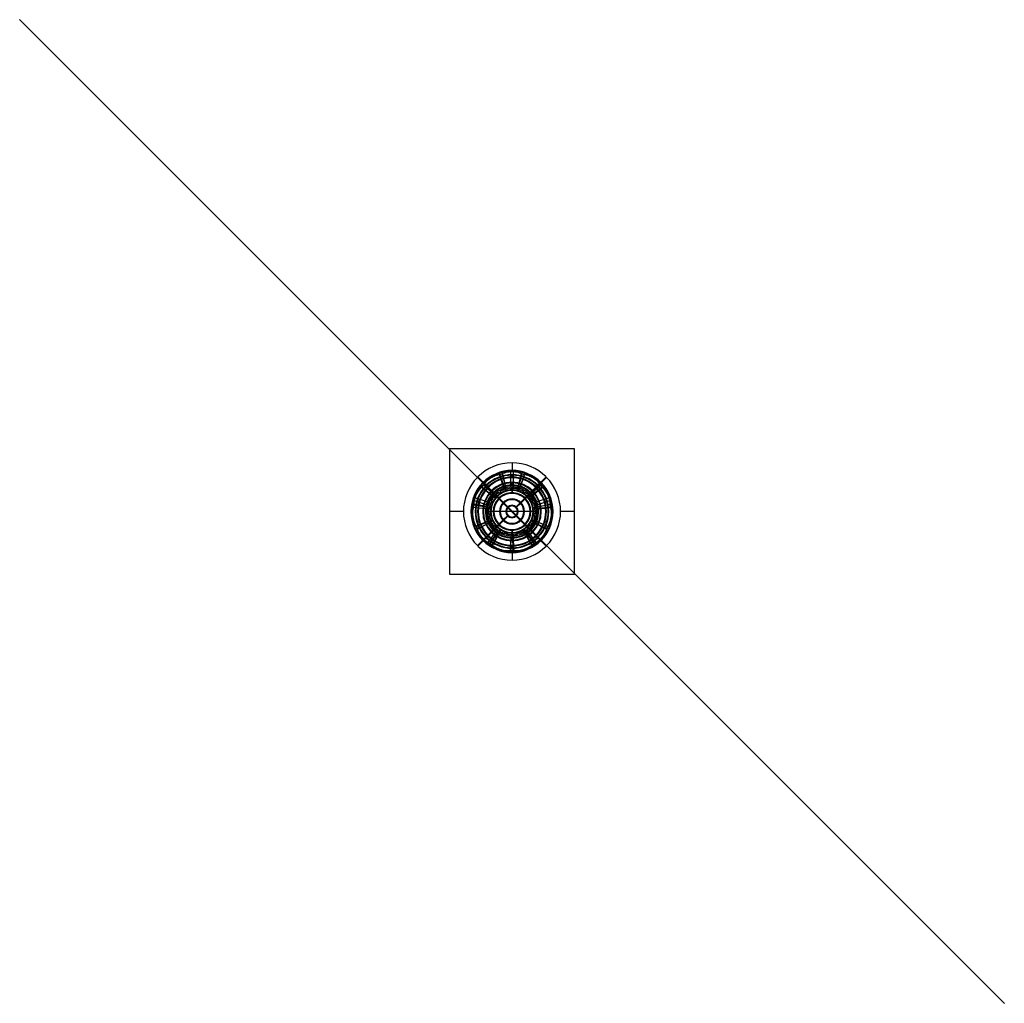
# Model space of a CAD drawing. Units: millimetres. Extents: x -707 to 707, y -707 to 707.
import ezdxf

# ---------------------------------------------------------------- set-up
doc = ezdxf.new("R2010")
doc.units = ezdxf.units.MM
doc.layers.add('MAIN-1', color=7, linetype='Continuous')
doc.layers.add('MAIN-2', color=7, linetype='Continuous')

msp = doc.modelspace()

# ---------------------------------------------------------------- linework, layer by layer
at = {"layer": 'MAIN-1'}
for p, q in [((-37.8, 37.1), (-707.5, 706.8)), ((-32, 31.3), (-707.5, 706.8)), ((36.4, -37.1), (-707.5, 706.8)), ((49, -49.7), (-707.5, 706.8)), ((90, 90), (-90, 90)), ((-90, 90), (-90, 0)), ((90, 0), (90, 90)), ((-2, 58), (-2, 57)), ((0.3, 57), (-0.3, 57)), ((0, 69.8), (0, 58)), ((2, 57), (2, 58)), ((-49, 49.7), (707.5, -706.8)), ((-30.6, 48.1), (-31.1, 47.8)), ((-17.1, 50.1), (-17.9, 52.7)), ((-17.9, 52.7), (-17.4, 52.7)), ((-17.4, 52.7), (-16.6, 50.3)), ((-13.6, 39.8), (-15.7, 45.9)), ((-15.1, 46.1), (-13.1, 40)), ((0, 48.5), (0, 52)), ((10.1, 40.9), (11.6, 47.1)), ((12.2, 46.9), (10.6, 40.7)), ((12.7, 51.4), (13.4, 54)), ((13.9, 53.7), (13.3, 51.3)), ((13.4, 54), (13.9, 53.7)), ((31.1, 47.8), (30.6, 48.1)), ((49, 49.7), (37.1, 37.8)), ((37.8, 37.1), (49.7, 49)), ((-43.6, 34.6), (-43.1, 34.9)), ((-41.5, 32.9), (-43.6, 34.6)), ((-43.1, 34.9), (-41.1, 33.4)), ((-33, 26.1), (-38, 30.1)), ((-37.7, 30.6), (-32.6, 26.6)), ((-36.4, 37.1), (707.5, -706.8)), ((-32, 31.3), (-30.1, 29.4)), ((-29.4, 30.1), (-31.3, 32)), ((-29.3, 28.6), (-22.4, 21.7)), ((-21.7, 22.4), (-28.6, 29.3)), ((-15.9, 28.3), (-16.4, 29.1)), ((-15.1, 29.7), (-15.4, 29.6)), ((-14.9, 29.8), (-15.1, 29.7)), ((-14.6, 30), (-14.9, 29.8)), ((-14.4, 30.1), (-14.6, 30)), ((-14.1, 30.2), (-14.4, 30.1)), ((-13.8, 30.3), (-14.1, 30.2)), ((-10.6, 30.9), (-12.1, 35.2)), ((-11.6, 35.4), (-10.1, 30.9)), ((-10.6, 30.9), (-10.1, 30.9)), ((-1.9, 31.8), (-1.9, 33.3)), ((-1.3, 33.4), (-1.3, 31.4)), ((0, 37.2), (0, 41.1)), ((0, 26), (0, 30.2)), ((1.9, 32.5), (1.9, 33.4)), ((3.3, 33.2), (3, 33.2)), ((3.6, 33.1), (3.3, 33.2)), ((3.9, 33.1), (3.6, 33.1)), ((4.2, 33.1), (3.9, 33.1)), ((4.5, 33), (4.2, 33.1)), ((4.7, 33), (4.5, 33)), ((7.7, 31.8), (8.9, 36.2)), ((7.7, 31.8), (8.2, 31.4)), ((9.4, 36), (8.2, 31.4)), ((15.6, 27.8), (16.4, 29.1)), ((16.9, 28.8), (15.9, 27.1)), ((28.6, 29.3), (21.7, 22.4)), ((22.4, 21.7), (29.3, 28.6)), ((31.3, 32), (29.4, 30.1)), ((30.1, 29.4), (32, 31.3)), ((30.6, 28.9), (35.2, 33.3)), ((35.6, 32.9), (30.9, 28.5)), ((36.4, 37.1), (31.3, 32)), ((32, 31.3), (37.1, 36.4)), ((38.5, 36.4), (40.4, 38.2)), ((40.7, 37.7), (38.9, 36)), ((40.4, 38.2), (40.7, 37.7)), ((-55.7, 16), (-54.5, 15.6)), ((-53.5, 19.5), (-54.5, 19.8)), ((-51.7, 23.9), (-52, 23.4)), ((-28.7, 15.2), (-29.6, 15.6)), ((-25.7, 20.2), (-29.2, 23.1)), ((-28.9, 23.5), (-25.2, 20.6)), ((-28.8, 16.8), (-28.9, 16.6)), ((-28.6, 17.1), (-28.8, 16.8)), ((-28.5, 17.3), (-28.6, 17.1)), ((-28.3, 17.5), (-28.5, 17.3)), ((-28.2, 17.8), (-28.3, 17.5)), ((-28, 18), (-28.2, 17.8)), ((-25.7, 20.2), (-25.2, 20.6)), ((-21.4, 20.7), (-13.1, 12.4)), ((-12.4, 13.1), (-20.7, 21.4)), ((-18.8, 25.7), (-19.6, 27)), ((-19.2, 27.4), (-18.1, 25.7)), ((20.7, 21.4), (12.4, 13.1)), ((13.1, 12.4), (21.4, 20.7)), ((19.2, 26.3), (19.7, 27.1)), ((20.7, 26.1), (20.5, 26.3)), ((21, 25.9), (20.7, 26.1)), ((21.2, 25.7), (21, 25.9)), ((21.4, 25.6), (21.2, 25.7)), ((21.6, 25.4), (21.4, 25.6)), ((21.8, 25.2), (21.6, 25.4)), ((23.7, 22.5), (27, 25.6)), ((23.7, 22.5), (23.9, 22)), ((27.4, 25.2), (23.9, 22)), ((29.8, 15.1), (28, 14.2)), ((28.1, 14.9), (29.5, 15.6)), ((52, 23.4), (51.7, 23.9)), ((54.5, 19.8), (53.5, 19.5)), ((54.5, 15.6), (55.7, 16)), ((-69.8, 0), (-90, 0)), ((-90, 0), (-90, -90)), ((-55.4, 5.6), (-55.1, 6.1)), ((-52.7, 5.3), (-55.4, 5.6)), ((-55.1, 6.1), (-52.6, 5.8)), ((-41.9, 4.1), (-48.3, 4.8)), ((-48.2, 5.4), (-41.8, 4.7)), ((-32.5, 3.2), (-37.1, 3.6)), ((-37, 4.2), (-32.3, 3.7)), ((-31.1, 0), (-33.3, 0)), ((-33.3, 0), (-33.3, 0)), ((-33.3, 0), (-33.3, 0)), ((-33.3, 0), (-33.3, 0)), ((-33.3, 0), (-33.3, 0)), ((-33.3, 0), (-33.3, 0)), ((-33.3, 0), (-33.3, 0)), ((-33.3, 0), (-33.3, -0.3)), ((-32.5, 3.2), (-32.3, 3.7)), ((-29.7, 11.5), (-31.1, 12.1)), ((-30.9, 12.7), (-29.1, 11.8)), ((-18, 0), (-26, 0)), ((-9, 0), (-17, 0)), ((-12.4, 11.7), (-6.7, 6)), ((-6, 6.7), (-11.7, 12.4)), ((11.7, 12.4), (6, 6.7)), ((6.7, 6), (12.4, 11.7)), ((30.3, 11.7), (31.2, 12.1)), ((31.6, 10.7), (31.5, 11)), ((31.6, 10.5), (31.6, 10.7)), ((31.7, 10.2), (31.6, 10.5)), ((31.8, 9.9), (31.7, 10.2)), ((31.9, 9.7), (31.8, 9.9)), ((32, 9.4), (31.9, 9.7)), ((36.7, 6.4), (32, 5.6)), ((32.1, 6.1), (32, 5.6)), ((32.1, 6.1), (36.6, 7)), ((41.4, 7.8), (47.7, 9)), ((47.8, 8.4), (41.5, 7.3)), ((52, 9.8), (54.7, 10.3)), ((54.6, 9.7), (52.1, 9.2)), ((54.7, 10.3), (54.6, 9.7)), ((-56.5, -7.8), (-56.4, -8.4)), ((-33.3, -0.3), (-33.3, -0.6)), ((-33.3, -0.6), (-33.3, -0.9)), ((-33.3, -0.9), (-33.3, -1.1)), ((-33.3, -1.1), (-33.3, -1.4)), ((-33.3, -1.4), (-33.3, -1.7)), ((-32.4, -2.7), (-33.3, -2.9)), ((-32.9, -6.1), (-30.9, -5.8)), ((-31.2, -6.4), (-32.7, -6.6)), ((-13.1, -12.4), (-21.4, -20.7)), ((-20.7, -21.4), (-12.4, -13.1)), ((-6.7, -6), (-12.4, -11.7)), ((-11.7, -12.4), (-6, -6.7)), ((6, -6.7), (11.7, -12.4)), ((12.4, -11.7), (6.7, -6)), ((17, 0), (9, 0)), ((12.4, -13.1), (20.7, -21.4)), ((21.4, -20.7), (13.1, -12.4)), ((26, 0), (18, 0)), ((30.3, -12.2), (29.9, -12.6)), ((34.3, -14.4), (29.9, -12.6)), ((30.3, -12.2), (34.5, -13.9)), ((33.2, 0), (31.1, 0)), ((33.2, -3.4), (31.2, -3.2)), ((31.7, -2.6), (33.3, -2.9)), ((31.9, -6.5), (32.8, -6.6)), ((32, -9.4), (32.1, -9.1)), ((32.1, -8.8), (32.2, -8.6)), ((32.1, -9.1), (32.1, -8.8)), ((32.2, -8.6), (32.3, -8.3)), ((32.3, -8.3), (32.4, -8)), ((32.4, -8), (32.4, -7.7)), ((56.4, -8.4), (56.5, -7.8)), ((90, 0), (69.8, 0)), ((90, -90), (90, 0)), ((-49.7, -24.7), (-47.4, -23.5)), ((-49.6, -25.3), (-49.7, -24.7)), ((-47.2, -24), (-49.6, -25.3)), ((-43.4, -21.5), (-37.7, -18.7)), ((-37.5, -19.2), (-43.2, -22)), ((-33.4, -16.5), (-29.2, -14.4)), ((-29.1, -14.9), (-33.1, -17)), ((-22.4, -21.7), (-29.3, -28.6)), ((-29.1, -14.9), (-29.2, -14.4)), ((-28.6, -29.3), (-21.7, -22.4)), ((-28, -18), (-27.9, -18.3)), ((-27.9, -18.3), (-27.7, -18.5)), ((-27.7, -18.5), (-27.6, -18.7)), ((-27.6, -18.7), (-27.4, -19)), ((-27.4, -19), (-27.2, -19.2)), ((-27.2, -19.2), (-27.1, -19.4)), ((-25.8, -19.8), (-26.5, -20.4)), ((-24.4, -22.9), (-22.8, -21.6)), ((-19.2, -31.9), (-16.8, -27.8)), ((-16.4, -28.3), (-18.7, -32.2)), ((-16.4, -28.3), (-16.8, -27.8)), ((0, -30.2), (0, -26)), ((18.9, -26.7), (18.4, -26.8)), ((21.1, -30.7), (18.4, -26.8)), ((18.9, -26.7), (21.5, -30.4)), ((21.7, -22.4), (28.6, -29.3)), ((21.8, -25.2), (22, -25)), ((22, -25), (22.3, -24.8)), ((22.3, -24.8), (22.5, -24.6)), ((29.3, -28.6), (22.4, -21.7)), ((22.5, -24.6), (22.7, -24.4)), ((22.7, -24.4), (22.9, -24.2)), ((22.9, -24.2), (23.1, -24)), ((26.1, -20.9), (24.6, -19.5)), ((25.3, -19.4), (26.4, -20.4)), ((44.7, -18.7), (38.8, -16.3)), ((39, -15.8), (45, -18.2)), ((51.2, -21.4), (48.9, -20.4)), ((49.1, -19.9), (51.5, -20.9)), ((51.5, -20.9), (51.2, -21.4)), ((-37.8, -37.1), (-49.7, -49)), ((-49, -49.7), (-37.1, -37.8)), ((-43.3, -37.1), (-42.9, -37.5)), ((-32, -31.3), (-37.1, -36.4)), ((-36.4, -37.1), (-31.3, -32)), ((-30.1, -29.4), (-32, -31.3)), ((-31.3, -32), (-29.4, -30.1)), ((-24.9, -41.6), (-21.6, -36.1)), ((-21.2, -36.4), (-24.4, -41.9)), ((-13.9, -30.3), (-13.6, -30.4)), ((-13.6, -30.4), (-13.3, -30.6)), ((-13.3, -30.6), (-13.1, -30.7)), ((-13.1, -30.7), (-12.8, -30.8)), ((-12.8, -30.8), (-12.5, -30.9)), ((-12.5, -30.9), (-12.3, -31)), ((-11, -30.6), (-11.2, -31.5)), ((-8.1, -32.4), (-7.6, -30.5)), ((-7.1, -31), (-7.6, -32.5)), ((0, -41.1), (0, -37.2)), ((1.1, -37.2), (0.9, -32.5)), ((1.5, -32.7), (0.9, -32.5)), ((1.6, -48.5), (1.3, -42.1)), ((1.5, -32.7), (1.7, -37.2)), ((1.9, -42), (2.1, -48.5)), ((4.7, -33), (5, -33)), ((5, -33), (5.3, -32.9)), ((5.3, -32.9), (5.6, -32.9)), ((5.6, -32.9), (5.9, -32.8)), ((5.9, -32.8), (6.1, -32.8)), ((6.1, -32.8), (6.4, -32.7)), ((7.3, -31.7), (7.6, -32.6)), ((10.7, -31.7), (10.1, -29.7)), ((10.8, -29.9), (11.2, -31.4)), ((27.5, -39.9), (23.8, -34.7)), ((24.3, -34.4), (28, -39.6)), ((29.4, -30.1), (31.3, -32)), ((32, -31.3), (30.1, -29.4)), ((32, -31.3), (707.5, -706.8)), ((37.8, -37.1), (707.5, -706.8)), ((42.9, -37.5), (43.3, -37.1)), ((-34.8, -44.5), (-35.7, -45.7)), ((-32.5, -48.1), (-31.3, -46.5)), ((-28.4, -47.6), (-27.2, -45.4)), ((-28, -48), (-28.4, -47.6)), ((-26.7, -45.7), (-28, -48)), ((-16.3, -54.6), (-15.8, -54.8)), ((0, -52), (0, -48.5)), ((1.8, -55.4), (1.7, -52.9)), ((2.4, -55.6), (1.8, -55.4)), ((2.3, -52.9), (2.4, -55.6)), ((15.8, -54.8), (16.3, -54.6)), ((31.5, -45.6), (30.1, -43.6)), ((30.5, -43.3), (32.1, -45.5)), ((31.3, -46.5), (32.5, -48.1)), ((32.1, -45.5), (31.5, -45.6)), ((35.7, -45.7), (34.8, -44.5)), ((0, -58), (0, -69.8)), ((-90, -90), (90, -90))]:
    msp.add_line(p, q, dxfattribs=at)
for radius, start, end in [(69.8, 90, 134.5893), (58, 90, 134.5061), (69.8, 45.4107, 90), (58, 45.4939, 90), (69.8, 135.4107, 180), (52.9, 90, 134.4589), (52, 90, 134.4489), (48.5, 90, 134.4093), (52.9, 45.5411, 90), (52, 45.5511, 90), (48.5, 45.5907, 90), (69.8, 0, 44.5894), (58, 135.4939, 180), (52.9, 135.5411, 180), (52, 135.5511, 180), (48.5, 135.5907, 224.4093), (42.1, 90, 180), (41.1, 90, 180), (44.7, 134.3592, 135.6408), (31.1, 90, 180), (30.2, 90, 180), (41, 134.3012, 135.6988), (37.2, 90, 134.2309), (42.1, 0, 90), (41.1, 0, 90), (37.2, 45.7691, 90), (31.1, 0, 90), (30.2, 0, 90), (41, 44.3013, 45.6988), (44.7, 44.3593, 45.6408), (48.5, 315.5907, 44.4093), (52, 0, 44.4489), (52.9, 0, 44.4589), (58, 0, 44.506), (37.2, 135.7691, 224.2309), (26, 136.1019, 223.8981), (29.8, 134.037, 135.963), (26, 90, 133.8981), (18, 0, 180), (17, 0, 180), (26, 46.1019, 90), (26, 316.1019, 43.8981), (29.8, 44.037, 45.963), (37.2, 315.7691, 44.2309), (69.8, 180, 224.5893), (52, 180, 224.4489), (41.1, 180, 270), (30.2, 180, 270), (18, 180, 0), (17, 180, 0), (9, 0, 180), (9, 180, 0), (8, 0, 180), (8, 180, 0), (30.2, 270, 0), (31.1, 270, 0), (42.1, 270, 0), (41.1, 270, 0), (52, 315.5511, 0), (52.9, 315.5411, 0), (58, 315.494, 0), (69.8, 315.4106, 0), (58, 180, 224.5061), (52.9, 180, 224.4589), (42.1, 180, 270), (31.1, 180, 270), (37.2, 225.7691, 270), (29.8, 224.037, 225.963), (26, 226.1019, 270), (26, 270, 313.8981), (37.2, 270, 314.2309), (29.8, 314.037, 315.963), (58, 225.4939, 270), (52.9, 225.5411, 270), (52, 225.5511, 270), (48.5, 225.5907, 270), (44.7, 224.3592, 225.6408), (41, 224.3012, 225.6988), (48.5, 270, 314.4093), (52, 270, 314.4489), (52.9, 270, 314.4589), (58, 270, 314.5061), (41, 314.3012, 315.6987), (44.7, 314.3592, 315.6407), (69.8, 225.4107, 270), (69.8, 270, 314.5893)]:
    msp.add_arc((0, 0), radius, start, end, dxfattribs=at)
for centre, major_axis, ratio, start_param, end_param in [((-0.3, 0), (0, 57), 0.809017, 0, 0.392699), ((0.3, 0), (0, -57), 0.809017, 3.141593, 3.534292), ((0.3, 0), (0, -57), 0.809017, 2.799426, 3.141593), ((-0.2, -0.2), (-30.8, 48), 0.809017, 0, 0.245806), ((0.2, 0.2), (30.8, -48), 0.809017, 3.141593, 3.399709), ((0.2, 0.2), (30.8, -48), 0.809017, 2.799426, 3.141593), ((-0.2, 0.2), (30.8, 48), 0.809017, 0, 0.392699), ((0.2, -0.2), (-30.8, -48), 0.809017, 3.141593, 3.534292), ((0.2, -0.2), (-30.8, -48), 0.809017, 2.895787, 3.141593), ((0.1, 0.3), (51.8, -23.7), 0.809017, 2.799426, 3.141593), ((-0.2, -0.2), (-30.8, 48), 0.809017, 0.267238, 0.392699), ((0.2, 0.2), (30.8, -48), 0.809017, -2.862045, -2.748894), ((6.1, 4), (17.9, -27.9), 0.809017, -2.938976, -2.813841), ((0.2, 0.2), (-18.1, 28.1), 0.809017, -0.165384, -0.059826), ((-0.2, -0.2), (18.1, -28.1), 0.809017, 3.017793, 3.060012), ((6.1, 4), (17.9, -27.9), 0.809017, 3.112188, 3.237165), ((0.3, 0), (0, 33.5), 0.809017, 0.059826, 0.392699), ((-8.6, 0), (0, 33.8), 0.587785, -0.377228, -0.345554), ((7.3, 0), (0, -33.1), 0.809017, -2.938976, -2.813841), ((0.3, 0), (0, 33.5), 0.809017, -0.165384, -0.059826), ((-0.3, 0), (0, -33.5), 0.809017, 3.017793, 3.060012), ((7.3, 0), (0, -33.1), 0.809017, 3.112188, 3.237165), ((0.2, -0.2), (18.1, 28.1), 0.809017, 0.059826, 0.392699), ((0.2, -0.2), (-30.8, -48), 0.809017, 2.799426, 2.874354), ((-0.1, 0.3), (51.8, 23.7), 0.809017, 0, 0.392699), ((0.1, -0.3), (-51.8, -23.7), 0.809017, 3.141593, 3.534292), ((-0.1, -0.3), (-51.8, 23.7), 0.809017, 0, 0.392699), ((0.1, 0.3), (51.8, -23.7), 0.809017, -3.141593, -2.748894), ((0.1, 0.3), (-30.4, 13.9), 0.809017, -0.165384, -0.059826), ((-0.1, -0.3), (30.4, -13.9), 0.809017, 3.017793, 3.060012), ((3, 6.6), (30.1, -13.8), 0.809017, -2.938976, -2.813841), ((3, 6.6), (30.1, -13.8), 0.809017, 3.112188, 3.237165), ((0.2, 0.2), (-18.1, 28.1), 0.809017, 0.291429, 0.392699), ((0.2, 0.2), (-18.1, 28.1), 0.809017, 0.059826, 0.254905), ((-7.3, -4.7), (-18.2, 28.4), 0.587785, -0.377228, -0.345554), ((-7.3, 4.7), (18.2, 28.4), 0.587785, -0.377228, -0.345554), ((6.1, -4), (-17.9, -27.9), 0.809017, -2.938976, -2.813841), ((-0.2, 0.2), (-18.1, -28.1), 0.809017, 3.017793, 3.060012), ((0.2, -0.2), (18.1, 28.1), 0.809017, -0.165384, -0.059826), ((6.1, -4), (-17.9, -27.9), 0.809017, -3.118823, -3.04602), ((0.1, -0.3), (30.4, 13.9), 0.809017, 0.059826, 0.392699), ((6.1, -4), (-17.9, -27.9), 0.809017, 3.112188, 3.12618), ((-3.6, 7.9), (30.7, 14), 0.587785, -0.377228, -0.345554), ((3, -6.6), (-30.1, -13.8), 0.809017, -2.938976, -2.813841), ((0.1, -0.3), (-51.8, -23.7), 0.809017, 2.799426, 3.141593), ((0, 0.3), (56.4, 8.1), 0.809017, 2.799426, 3.141593), ((-1, 7.2), (32.8, 4.7), 0.809017, 3.112188, 3.237165), ((0, 0.3), (-33.1, -4.8), 0.809017, -0.165384, -0.059826), ((0.1, 0.3), (-30.4, 13.9), 0.809017, 0.059826, 0.392699), ((-3.6, -7.9), (-30.7, 14), 0.587785, -0.377228, -0.345554), ((-0.1, 0.3), (-30.4, -13.9), 0.809017, 3.017793, 3.060012), ((0.1, -0.3), (30.4, 13.9), 0.809017, -0.165384, -0.059826), ((3, -6.6), (-30.1, -13.8), 0.809017, 3.112188, 3.237165), ((0, -0.3), (33.1, -4.8), 0.809017, 0.059826, 0.392699), ((0, -0.3), (-56.4, 8.1), 0.809017, 3.141593, 3.534292), ((0, 0.3), (56.4, -8.1), 0.809017, 0, 0.392699), ((0, 0.3), (56.4, 8.1), 0.809017, -3.141593, -2.748894), ((0, -0.3), (-56.4, -8.1), 0.809017, 0, 0.392699), ((0, -0.3), (33.1, 4.8), 0.809017, 3.017793, 3.060012), ((0, 0.3), (-33.1, -4.8), 0.809017, 0.059826, 0.392699), ((-1, 7.2), (32.8, 4.7), 0.809017, -2.938976, -2.813841), ((1.2, -8.5), (-33.4, -4.8), 0.587785, -0.377228, -0.345554), ((-0.2, -0.2), (25.3, -21.9), 0.809017, 0.059826, 0.392699), ((1.2, 8.5), (33.4, -4.8), 0.587785, -0.377228, -0.345554), ((-1, -7.2), (-32.8, 4.7), 0.809017, -2.938976, -2.813841), ((-1, -7.2), (-32.8, 4.7), 0.809017, 3.112188, 3.237165), ((0, -0.3), (33.1, -4.8), 0.809017, -0.165384, -0.059826), ((0, 0.3), (-33.1, 4.8), 0.809017, 3.017793, 3.060012), ((0, -0.3), (-56.4, 8.1), 0.809017, 2.799426, 3.141593), ((-0.2, 0.2), (43.1, 37.3), 0.809017, 2.799426, 3.141593), ((-4.8, 5.5), (25, 21.7), 0.809017, 3.112188, 3.237165), ((-0.2, 0.2), (-25.3, -21.9), 0.809017, -0.165384, -0.059826), ((0.2, -0.2), (25.3, 21.9), 0.809017, 3.017793, 3.060012), ((-4.8, 5.5), (25, 21.7), 0.809017, -2.938976, -2.813841), ((-0.2, 0.2), (-25.3, -21.9), 0.809017, 0.059826, 0.08051), ((-0.2, 0.2), (-25.3, -21.9), 0.809017, 0.11745, 0.392699), ((5.7, -6.5), (-25.5, -22.1), 0.587785, -0.377228, -0.353514), ((-0.3, -0.1), (9.4, -32.1), 0.809017, 0.059826, 0.392699), ((-4.8, -5.5), (-25, 21.7), 0.809017, 3.112188, 3.237165), ((-0.2, -0.2), (25.3, -21.9), 0.809017, -0.165384, -0.09581), ((0.2, 0.2), (-25.3, 21.9), 0.809017, 3.017793, 3.024152), ((-4.8, -5.5), (-25, 21.7), 0.809017, -2.935466, -2.813841), ((5.7, 6.5), (25.5, -22.1), 0.587785, -0.377228, -0.345554), ((-0.2, -0.2), (-43.1, 37.3), 0.809017, -3.141593, -2.748894), ((0.2, 0.2), (43.1, -37.3), 0.809017, 0, 0.392699), ((-0.2, 0.2), (43.1, 37.3), 0.809017, -3.141593, -3.057896), ((0.2, -0.2), (-43.1, -37.3), 0.809017, 0, 0.070999), ((-0.2, 0.2), (43.1, 37.3), 0.809017, -3.036239, -2.748894), ((0.2, -0.2), (-43.1, -37.3), 0.809017, 0.092656, 0.392699), ((-7, 2.1), (9.3, 31.8), 0.809017, 3.112188, 3.237165), ((-0.3, 0.1), (-9.4, -32.1), 0.809017, -0.165384, -0.059826), ((0.3, -0.1), (9.4, 32.1), 0.809017, 3.017793, 3.060012), ((-7, 2.1), (9.3, 31.8), 0.809017, -2.938976, -2.813841), ((-0.3, 0.1), (-9.4, -32.1), 0.809017, 0.059826, 0.392699), ((8.3, -2.4), (-9.5, -32.4), 0.587785, -0.377228, -0.345554), ((-7, -2.1), (-9.3, 31.8), 0.809017, 3.112188, 3.237165), ((-0.3, -0.1), (9.4, -32.1), 0.809017, -0.165384, -0.059826), ((0.3, 0.1), (-9.4, 32.1), 0.809017, 3.017793, 3.060012), ((-7, -2.1), (-9.3, 31.8), 0.809017, -2.938976, -2.813841), ((8.3, 2.4), (9.5, -32.4), 0.587785, -0.377228, -0.345554), ((-0.2, -0.2), (-43.1, 37.3), 0.809017, 2.799426, 3.048937), ((-0.2, -0.2), (-43.1, 37.3), 0.809017, 3.070594, 3.141593), ((-0.3, 0.1), (16.1, 54.7), 0.809017, 2.799426, 3.141593), ((-0.3, 0.1), (16.1, 54.7), 0.809017, 3.141593, 3.534292), ((0.3, -0.1), (-16.1, -54.7), 0.809017, 0, 0.392699), ((-0.3, -0.1), (-16.1, 54.7), 0.809017, 2.799426, 3.141593), ((-0.3, -0.1), (-16.1, 54.7), 0.809017, -3.141593, -2.748894), ((0.3, 0.1), (16.1, -54.7), 0.809017, 0, 0.392699)]:
    msp.add_ellipse(centre, major_axis=major_axis, ratio=ratio, start_param=start_param, end_param=end_param, dxfattribs=at)
at = {"layer": 'MAIN-2'}
for p, q in [((-90, 90), (-90, 90)), ((90, 90), (90, 90)), ((-2, 58), (-2, 58)), ((-2, 57), (-2, 35.3)), ((2, 58), (2, 58)), ((2, 35.3), (2, 57)), ((-15.7, 45.9), (-17.1, 50.1)), ((-16.6, 50.3), (-15.1, 46.1)), ((-13.4, 54), (-13.9, 53.7)), ((-13.9, 53.7), (-8.8, 33.7)), ((-8.2, 33.7), (-13.4, 54)), ((0, 52.9), (0, 49.5)), ((17.4, 52.7), (10.8, 33.1)), ((11.3, 32.8), (17.9, 52.7)), ((11.6, 47.1), (12.7, 51.4)), ((13.3, 51.3), (12.2, 46.9)), ((17.9, 52.7), (17.4, 52.7)), ((-38, 30.1), (-41.5, 32.9)), ((-41.1, 33.4), (-37.7, 30.6)), ((-40.4, 38.2), (-40.7, 37.7)), ((-40.7, 37.7), (-25.6, 23.6)), ((-25.1, 23.9), (-40.4, 38.2)), ((-37.4, 36.7), (-37.8, 37.1)), ((-37.1, 36.4), (-37.4, 36.7)), ((-37.1, 37.8), (-36.7, 37.4)), ((-36.7, 36), (-37.1, 36.4)), ((-36.7, 37.4), (-36.4, 37.1)), ((-36.4, 35.7), (-36.7, 36)), ((-36.4, 37.1), (-36, 36.7)), ((-36, 35.3), (-36.4, 35.7)), ((-36, 36.7), (-35.7, 36.4)), ((-35.7, 35), (-36, 35.3)), ((-35.7, 36.4), (-35.3, 36)), ((-35.4, 34.6), (-35.7, 35)), ((-35.3, 36), (-35, 35.7)), ((-35, 35.7), (-34.6, 35.4)), ((-30.1, 29.4), (-30, 29.3)), ((-29.7, 28.9), (-30, 29.3)), ((-29.3, 28.6), (-29.7, 28.9)), ((-29.3, 30), (-29.4, 30.1)), ((-29.3, 30), (-28.9, 29.7)), ((-28.9, 28.2), (-29.3, 28.6)), ((-28.9, 29.7), (-28.6, 29.3)), ((-28.6, 29.3), (-28.2, 28.9)), ((-28.2, 28.9), (-27.8, 28.5)), ((-27.8, 28.5), (-27.4, 28.1)), ((-16.4, 29.1), (-16.9, 28.8)), ((-16.9, 28.8), (-16.6, 28.3)), ((-12.1, 35.2), (-13.6, 39.8)), ((-13.1, 40), (-11.6, 35.4)), ((-2, 35.3), (-2, 35.3)), ((-1.9, 33.3), (-1.9, 33.4)), ((-1.9, 33.4), (-1.3, 33.4)), ((0, 42.1), (0, 38.2)), ((0, 30.3), (0, 35.4)), ((0, 31.1), (0, 27)), ((1.3, 33.4), (1.3, 32.8)), ((1.9, 33.4), (1.3, 33.4)), ((2, 35.3), (2, 35.3)), ((8.9, 36.2), (10.1, 40.9)), ((10.6, 40.7), (9.4, 36)), ((16.4, 29.1), (16.4, 29.1)), ((16.4, 29.1), (16.9, 28.8)), ((43.1, 34.9), (27, 22)), ((27, 25.6), (30.6, 28.9)), ((27.2, 21.5), (43.6, 34.6)), ((27.4, 28.1), (27.8, 28.5)), ((30.9, 28.5), (27.4, 25.2)), ((27.8, 28.5), (28.2, 28.9)), ((28.2, 28.9), (28.6, 29.3)), ((28.6, 29.3), (28.9, 29.7)), ((28.9, 29.7), (29.3, 30)), ((29.3, 28.6), (28.9, 28.2)), ((29.4, 30.1), (29.3, 30)), ((29.7, 28.9), (29.3, 28.6)), ((30, 29.3), (29.7, 28.9)), ((30, 29.3), (30.1, 29.4)), ((34.6, 35.4), (35, 35.7)), ((35, 35.7), (35.3, 36)), ((35.2, 33.3), (38.5, 36.4)), ((35.3, 36), (35.7, 36.4)), ((35.7, 35), (35.4, 34.6)), ((38.9, 36), (35.6, 32.9)), ((35.7, 36.4), (36, 36.7)), ((36, 35.3), (35.7, 35)), ((36, 36.7), (36.4, 37.1)), ((36.4, 35.7), (36, 35.3)), ((36.4, 37.1), (36.7, 37.4)), ((36.7, 36), (36.4, 35.7)), ((36.7, 37.4), (37.1, 37.8)), ((37.1, 36.4), (36.7, 36)), ((37.4, 36.7), (37.1, 36.4)), ((37.8, 37.1), (37.4, 36.7)), ((43.6, 34.6), (43.1, 34.9)), ((-55.7, 16), (-55.7, 16)), ((-54.5, 19.8), (-54.5, 19.8)), ((-54.5, 15.6), (-34.2, 9)), ((-33, 12.8), (-53.5, 19.5)), ((-29.2, 23.1), (-33, 26.1)), ((-32.6, 26.6), (-28.9, 23.5)), ((-29.6, 15.6), (-29.8, 15.1)), ((-29.8, 15.1), (-29.3, 14.8)), ((-28.5, 27.8), (-28.9, 28.2)), ((-28.1, 27.4), (-28.5, 27.8)), ((-27.8, 27.1), (-28.1, 27.4)), ((-27.4, 26.7), (-27.8, 27.1)), ((-27.4, 28.1), (-27.1, 27.8)), ((-27.1, 27.8), (-26.7, 27.4)), ((-22.4, 21.7), (-22.1, 21.4)), ((-21.7, 21), (-22.1, 21.4)), ((-21.4, 22.1), (-21.7, 22.4)), ((-21.3, 20.6), (-21.7, 21)), ((-21.4, 22.1), (-21, 21.7)), ((-20.9, 20.2), (-21.3, 20.6)), ((-21, 21.7), (-20.6, 21.3)), ((-20.5, 19.8), (-20.9, 20.2)), ((-20.6, 21.3), (-20.2, 20.9)), ((-20.2, 19.5), (-20.5, 19.8)), ((-20.2, 20.9), (-19.8, 20.5)), ((-19.8, 19.1), (-20.2, 19.5)), ((-19.8, 20.5), (-19.5, 20.2)), ((-19.4, 18.7), (-19.8, 19.1)), ((-19.7, 27.1), (-19.2, 27.4)), ((-19.6, 27), (-19.7, 27.1)), ((-19.5, 20.2), (-19.1, 19.8)), ((-19.1, 19.8), (-18.7, 19.4)), ((18.7, 19.4), (19.1, 19.8)), ((19.2, 27.4), (18.9, 26.9)), ((19.1, 19.8), (19.5, 20.2)), ((19.7, 27.1), (19.2, 27.4)), ((19.8, 19.1), (19.4, 18.7)), ((19.5, 20.2), (19.8, 20.5)), ((19.8, 20.5), (20.2, 20.9)), ((20.2, 19.5), (19.8, 19.1)), ((20.2, 20.9), (20.6, 21.3)), ((20.5, 19.8), (20.2, 19.5)), ((20.9, 20.2), (20.5, 19.8)), ((20.6, 21.3), (21, 21.7)), ((21.3, 20.6), (20.9, 20.2)), ((21, 21.7), (21.4, 22.1)), ((21.7, 21), (21.3, 20.6)), ((21.7, 22.4), (21.4, 22.1)), ((22.1, 21.4), (21.7, 21)), ((22.1, 21.4), (22.4, 21.7)), ((26.7, 27.4), (27.1, 27.8)), ((27.1, 27.8), (27.4, 28.1)), ((27.8, 27.1), (27.4, 26.7)), ((28.1, 27.4), (27.8, 27.1)), ((28.5, 27.8), (28.1, 27.4)), ((28.9, 28.2), (28.5, 27.8)), ((29.5, 15.6), (29.6, 15.6)), ((29.6, 15.6), (29.8, 15.1)), ((53.5, 19.5), (33, 12.8)), ((34.2, 9), (54.5, 15.6)), ((54.5, 19.8), (54.5, 19.8)), ((55.7, 16), (55.7, 16)), ((-34.1, 6.5), (-54.7, 10.3)), ((-54.7, 10.3), (-54.6, 9.7)), ((-54.6, 9.7), (-34.3, 6)), ((-48.3, 4.8), (-52.7, 5.3)), ((-52.6, 5.8), (-48.2, 5.4)), ((-37.1, 3.6), (-41.9, 4.1)), ((-41.8, 4.7), (-37, 4.2)), ((-33.8, 0), (-35.4, 0)), ((-34.2, 9), (-34.2, 9)), ((-33, 12.8), (-33, 12.8)), ((-31.2, 12.1), (-30.9, 12.7)), ((-31.1, 12.1), (-31.2, 12.1)), ((-26, 0), (-31.1, 0)), ((-17, 0), (-18, 0)), ((-13.1, 12.4), (-13.1, 12.4)), ((-12.4, 13.1), (-12.4, 13.1)), ((-12.4, 11.7), (-12.4, 11.7)), ((-11.7, 12.4), (-11.7, 12.4)), ((0, 0), (-9, 0)), ((-6.7, 6), (-6.7, 6)), ((-6, 6.7), (-6, 6.7)), ((9, 0), (0, 0)), ((6, 6.7), (6, 6.7)), ((6.7, 6), (6.7, 6)), ((8, 0), (8, 0)), ((9, 0), (9, 0)), ((11.7, 12.4), (11.7, 12.4)), ((12.4, 13.1), (12.4, 13.1)), ((12.4, 11.7), (12.4, 11.7)), ((13.1, 12.4), (13.1, 12.4)), ((17, 0), (17, 0)), ((18, 0), (18, 0)), ((30.9, 12.7), (30.4, 12.4)), ((31.2, 12.1), (30.9, 12.7)), ((33, 12.8), (33, 12.8)), ((34.2, 9), (34.2, 9)), ((34.5, 3.4), (55.4, 5.6)), ((55.1, 6.1), (34.6, 3.9)), ((35.4, 0), (35.4, 0)), ((36.6, 7), (41.4, 7.8)), ((41.5, 7.3), (36.7, 6.4)), ((47.7, 9), (52, 9.8)), ((52.1, 9.2), (47.8, 8.4)), ((55.4, 5.6), (55.1, 6.1)), ((58, 0), (58, 0)), ((59, 0), (59, 0)), ((-59, 0), (-59, 0)), ((-58, 0), (-58, 0)), ((-32.2, -12.9), (-51.5, -20.9)), ((-51.2, -21.4), (-32.1, -13.5)), ((-35.4, 0), (-35.4, 0)), ((-33.3, -2.9), (-33.2, -3.4)), ((-33.2, -3.4), (-32.7, -3.4)), ((-32.8, -6.6), (-32.9, -6.1)), ((-32.7, -6.6), (-32.8, -6.6)), ((-18, 0), (-18, 0)), ((-17, 0), (-17, 0)), ((-13.1, -12.4), (-13.1, -12.4)), ((-12.4, -11.7), (-12.4, -11.7)), ((-12.4, -13.1), (-12.4, -13.1)), ((-11.7, -12.4), (-11.7, -12.4)), ((-9, 0), (-9, 0)), ((-8, 0), (-8, 0)), ((-6.7, -6), (-6.7, -6)), ((-6, -6.7), (-6, -6.7)), ((6, -6.7), (6, -6.7)), ((6.7, -6), (6.7, -6)), ((11.7, -12.4), (11.7, -12.4)), ((12.4, -11.7), (12.4, -11.7)), ((12.4, -13.1), (12.4, -13.1)), ((13.1, -12.4), (13.1, -12.4)), ((18, 0), (17, 0)), ((31.1, 0), (26, 0)), ((32.9, -6.1), (32.3, -6)), ((32.8, -6.6), (32.9, -6.1)), ((35.4, 0), (33.2, 0)), ((33.3, -2.9), (33.2, -3.4)), ((33.3, -2.9), (33.3, -2.9)), ((34.5, -13.9), (39, -15.8)), ((-51.5, -20.9), (-51.2, -21.4)), ((-47.4, -23.5), (-43.4, -21.5)), ((-43.2, -22), (-47.2, -24)), ((-37.7, -18.7), (-33.4, -16.5)), ((-33.1, -17), (-37.5, -19.2)), ((-22.4, -27.4), (-34.8, -44.5)), ((-20.1, -28.3), (-32.1, -45.5)), ((-29.3, -28.6), (-28.9, -28.2)), ((-28.9, -28.2), (-28.5, -27.8)), ((-28.5, -27.8), (-28.1, -27.4)), ((-28.1, -27.4), (-27.8, -27.1)), ((-27.8, -27.1), (-27.4, -26.7)), ((-27.4, -28.1), (-27.8, -28.5)), ((-27.1, -27.8), (-27.4, -28.1)), ((-26.7, -27.4), (-27.1, -27.8)), ((-26.5, -20.4), (-26.1, -20.9)), ((-26.1, -20.9), (-25.7, -20.5)), ((-24, -23.3), (-24.4, -22.9)), ((-22.7, -22.2), (-24, -23.3)), ((-22.1, -21.4), (-22.4, -21.7)), ((-22.4, -27.4), (-22.4, -27.4)), ((-22.1, -21.4), (-21.7, -21)), ((-21.7, -21), (-21.3, -20.6)), ((-21.7, -22.4), (-21.4, -22.1)), ((-21, -21.7), (-21.4, -22.1)), ((-21.3, -20.6), (-20.9, -20.2)), ((-20.6, -21.3), (-21, -21.7)), ((-20.9, -20.2), (-20.5, -19.8)), ((-20.2, -20.9), (-20.6, -21.3)), ((-20.5, -19.8), (-20.2, -19.5)), ((-20.2, -19.5), (-19.8, -19.1)), ((-19.8, -20.5), (-20.2, -20.9)), ((-19.8, -19.1), (-19.4, -18.7)), ((-19.5, -20.2), (-19.8, -20.5)), ((-19.1, -19.8), (-19.5, -20.2)), ((-18.7, -19.4), (-19.1, -19.8)), ((0, -27), (0, -31.1)), ((19.1, -19.8), (18.7, -19.4)), ((19.5, -20.2), (19.1, -19.8)), ((19.4, -18.7), (19.8, -19.1)), ((19.8, -20.5), (19.5, -20.2)), ((19.8, -19.1), (20.2, -19.5)), ((20.2, -20.9), (19.8, -20.5)), ((20.2, -19.5), (20.5, -19.8)), ((20.6, -21.3), (20.2, -20.9)), ((20.5, -19.8), (20.9, -20.2)), ((21, -21.7), (20.6, -21.3)), ((20.9, -20.2), (21.3, -20.6)), ((21.4, -22.1), (21, -21.7)), ((21.3, -20.6), (21.7, -21)), ((21.4, -22.1), (21.7, -22.4)), ((21.7, -21), (22.1, -21.4)), ((22.4, -21.7), (22.1, -21.4)), ((22.4, -27.4), (22.4, -27.4)), ((34.8, -44.5), (22.4, -27.4)), ((23.3, -22.7), (24, -23.3)), ((24.4, -22.9), (23.9, -22.5)), ((24, -23.3), (24.4, -22.9)), ((26.5, -20.4), (26.1, -20.9)), ((26.4, -20.4), (26.5, -20.4)), ((27.1, -27.8), (26.7, -27.4)), ((27.4, -28.1), (27.1, -27.8)), ((27.4, -26.7), (27.8, -27.1)), ((27.8, -28.5), (27.4, -28.1)), ((27.8, -27.1), (28.1, -27.4)), ((28.1, -27.4), (28.5, -27.8)), ((28.5, -27.8), (28.9, -28.2)), ((28.9, -28.2), (29.3, -28.6)), ((30.8, -15.8), (49.6, -25.3)), ((49.7, -24.7), (31.2, -15.4)), ((38.8, -16.3), (34.3, -14.4)), ((48.9, -20.4), (44.7, -18.7)), ((45, -18.2), (49.1, -19.9)), ((49.6, -25.3), (49.7, -24.7)), ((-37.8, -37.1), (-37.4, -36.7)), ((-37.4, -36.7), (-37.1, -36.4)), ((-37.1, -36.4), (-36.7, -36)), ((-36.7, -37.4), (-37.1, -37.8)), ((-36.7, -36), (-36.4, -35.7)), ((-36.4, -37.1), (-36.7, -37.4)), ((-36.4, -35.7), (-36, -35.3)), ((-36, -36.7), (-36.4, -37.1)), ((-36, -35.3), (-35.7, -35)), ((-35.7, -36.4), (-36, -36.7)), ((-35.7, -35), (-35.4, -34.6)), ((-35.3, -36), (-35.7, -36.4)), ((-35, -35.7), (-35.3, -36)), ((-34.6, -35.4), (-35, -35.7)), ((-31.5, -45.6), (-19.7, -28.7)), ((-31.3, -46.5), (-19.2, -29.8)), ((-30, -29.3), (-30.1, -29.4)), ((-30, -29.3), (-29.7, -28.9)), ((-29.7, -28.9), (-29.3, -28.6)), ((-29.4, -30.1), (-29.3, -30)), ((-28.9, -29.7), (-29.3, -30)), ((-28.6, -29.3), (-28.9, -29.7)), ((-28.2, -28.9), (-28.6, -29.3)), ((-27.8, -28.5), (-28.2, -28.9)), ((-27.2, -45.4), (-24.9, -41.6)), ((-24.4, -41.9), (-26.7, -45.7)), ((-21.6, -36.1), (-19.2, -31.9)), ((-18.7, -32.2), (-21.2, -36.4)), ((-19.2, -29.8), (-19.2, -29.8)), ((-11.2, -31.5), (-10.7, -31.7)), ((-10.7, -31.7), (-10.5, -31.1)), ((-7.6, -32.6), (-8.1, -32.4)), ((-7.6, -32.5), (-7.6, -32.6)), ((-1.6, -34.6), (-2.4, -55.6)), ((-1.8, -55.4), (-1, -34.8)), ((0, -35.4), (0, -30.3)), ((0, -38.2), (0, -42.1)), ((1.3, -42.1), (1.1, -37.2)), ((1.7, -37.2), (1.9, -42)), ((7.6, -32.6), (8.1, -32.4)), ((8.1, -32.4), (8, -31.9)), ((11.2, -31.5), (10.7, -31.7)), ((11.2, -31.4), (11.2, -31.5)), ((17.4, -30), (28, -48)), ((28.4, -47.6), (18, -29.9)), ((19.2, -29.8), (19.2, -29.8)), ((19.2, -29.8), (31.3, -46.5)), ((23.8, -34.7), (21.1, -30.7)), ((21.5, -30.4), (24.3, -34.4)), ((30.1, -43.6), (27.5, -39.9)), ((28.2, -28.9), (27.8, -28.5)), ((28, -39.6), (30.5, -43.3)), ((28.6, -29.3), (28.2, -28.9)), ((28.9, -29.7), (28.6, -29.3)), ((29.3, -30), (28.9, -29.7)), ((29.3, -28.6), (29.7, -28.9)), ((29.3, -30), (29.4, -30.1)), ((29.7, -28.9), (30, -29.3)), ((30.1, -29.4), (30, -29.3)), ((35, -35.7), (34.6, -35.4)), ((35.3, -36), (35, -35.7)), ((35.7, -36.4), (35.3, -36)), ((35.4, -34.6), (35.7, -35)), ((35.7, -35), (36, -35.3)), ((36, -36.7), (35.7, -36.4)), ((36, -35.3), (36.4, -35.7)), ((36.4, -37.1), (36, -36.7)), ((36.4, -35.7), (36.7, -36)), ((36.7, -37.4), (36.4, -37.1)), ((36.7, -36), (37.1, -36.4)), ((37.1, -37.8), (36.7, -37.4)), ((37.1, -36.4), (37.4, -36.7)), ((37.4, -36.7), (37.8, -37.1)), ((-35.7, -45.7), (-35.7, -45.7)), ((-32.5, -48.1), (-32.5, -48.1)), ((-32.1, -45.5), (-31.5, -45.6)), ((-2.4, -55.6), (-1.8, -55.4)), ((0, -49.5), (0, -52.9)), ((1.7, -52.9), (1.6, -48.5)), ((2.1, -48.5), (2.3, -52.9)), ((28, -48), (28.4, -47.6)), ((32.5, -48.1), (32.5, -48.1)), ((35.7, -45.7), (35.7, -45.7)), ((-90, -90), (-90, -90)), ((90, -90), (90, -90))]:
    msp.add_line(p, q, dxfattribs=at)
for radius, start, end in [(59, 0, 180), (68.2, 134.5802, 135.4198), (49.5, 90, 134.4212), (49.5, 45.5787, 90), (68.2, 44.5802, 45.4198), (49.5, 135.5788, 224.4212), (58, 134.5061, 135.4939), (35.4, 0, 180), (30.3, 90, 270), (42, 134.3179, 135.6821), (38.2, 90, 134.251), (38.2, 45.749, 90), (30.3, 270, 90), (42, 44.3179, 45.6821), (49.5, 315.5788, 44.4212), (58, 44.506, 45.4939), (38.2, 135.749, 224.251), (27, 136.0611, 223.9389), (30.8, 134.0683, 135.9317), (27, 90, 133.9389), (27, 46.0611, 90), (27, 316.0611, 43.9389), (30.8, 44.0683, 45.9317), (38.2, 315.749, 44.251), (59, 180, 0), (35.4, 180, 0), (38.2, 225.749, 270), (30.8, 224.0683, 225.9317), (27, 226.0611, 270), (27, 270, 313.9389), (38.2, 270, 314.251), (30.8, 314.0683, 315.9317), (58, 224.5061, 225.4939), (49.5, 225.5788, 270), (42, 224.3179, 225.6821), (49.5, 270, 314.4213), (42, 314.3179, 315.6821), (58, 314.5061, 315.494), (68.2, 224.5802, 225.4198), (68.2, 314.5802, 315.4198)]:
    msp.add_arc((0, 0), radius, start, end, dxfattribs=at)
for centre, major_axis, ratio, start_param, end_param in [((-0.3, 0), (0, 57), 0.809017, -0.392699, 0), ((-0.2, -0.2), (-30.8, 48), 0.809017, -0.392699, 0), ((0.2, 0.2), (30.8, -48), 0.809017, 2.748894, 2.799426), ((0.3, 0), (0, -57), 0.809017, 2.748894, 2.799426), ((-0.2, 0.2), (30.8, 48), 0.809017, -0.392699, 0), ((-0.1, -0.3), (-51.8, 23.7), 0.809017, -0.392699, 0), ((0.1, 0.3), (51.8, -23.7), 0.809017, 2.748894, 2.799426), ((-0.2, -0.2), (-30.8, 48), 0.809017, 0.245806, 0.267238), ((0.2, 0.2), (30.8, -48), 0.809017, -2.883477, -2.862045), ((5.7, 3.6), (-18.1, 28.2), 0.809017, 0.200421, 0.32412), ((-0.2, -0.2), (18.1, -28.1), 0.809017, 3.060012, 3.081766), ((-4.5, -2.9), (18.8, -29.2), 0.587785, 2.775875, 2.806501), ((5.7, 3.6), (-18.1, 28.2), 0.809017, -0.151281, 0.135908), ((6.1, 4), (17.9, -27.9), 0.809017, 2.992973, 3.112188), ((-0.3, 0), (0, -33.5), 0.809017, -3.081766, -2.748894), ((-6.7, -0.7), (3.4, -34.3), 0.543043, 3.043904, 3.074817), ((6.7, 0), (0, 33.5), 0.809017, 0.200421, 0.32412), ((-0.3, 0), (0, -33.5), 0.809017, 3.060012, 3.081766), ((-5.4, 0), (0, -34.8), 0.587785, 2.775875, 2.806501), ((6.7, 0), (0, 33.5), 0.809017, -0.151281, 0.135908), ((-0.2, 0.2), (-18.1, -28.1), 0.809017, -3.081766, -2.748894), ((7.3, 0), (0, -33.1), 0.809017, 2.992973, 3.112188), ((-6, 3.1), (-15.7, -30.7), 0.543043, 3.043904, 3.074817), ((0.2, -0.2), (-30.8, -48), 0.809017, 2.874354, 2.895787), ((0.2, -0.2), (-30.8, -48), 0.809017, 2.748894, 2.799426), ((-0.1, -0.3), (30.4, -13.9), 0.809017, 3.060012, 3.081766), ((2.8, 6.1), (-30.5, 13.9), 0.809017, 0.200421, 0.32412), ((-2.2, -4.9), (31.6, -14.4), 0.587785, 2.775875, 2.806501), ((2.8, 6.1), (-30.5, 13.9), 0.809017, -0.151281, 0.135908), ((3, 6.6), (30.1, -13.8), 0.809017, 2.992973, 3.112188), ((-0.2, -0.2), (18.1, -28.1), 0.809017, -3.081766, -2.748894), ((-5.3, -4.2), (21.4, -27), 0.543043, 3.043904, 3.074817), ((0.2, 0.2), (-18.1, 28.1), 0.809017, 0.254905, 0.291429), ((5.7, -3.6), (18.1, 28.2), 0.809017, 0.200421, 0.32412), ((-4.5, 2.9), (-18.8, -29.2), 0.587785, 2.775875, 2.806501), ((-0.2, 0.2), (-18.1, -28.1), 0.809017, 3.060012, 3.081766), ((5.7, -3.6), (18.1, 28.2), 0.809017, -0.151281, 0.135908), ((6.1, -4), (-17.9, -27.9), 0.809017, 3.12618, 3.164362), ((-0.1, 0.3), (-30.4, -13.9), 0.809017, -3.081766, -2.748894), ((6.1, -4), (-17.9, -27.9), 0.809017, 2.992973, 3.112188), ((-3.4, 5.8), (-29.8, -17.3), 0.543043, 3.043904, 3.074817), ((2.8, -6.1), (30.5, 13.9), 0.809017, 0.200421, 0.32412), ((-0.1, 0.3), (51.8, 23.7), 0.809017, -0.392699, 0), ((0, -0.3), (-56.4, -8.1), 0.809017, -0.392699, 0), ((0, 0.3), (56.4, 8.1), 0.809017, 2.748894, 2.799426), ((-1, 6.7), (-33.2, -4.8), 0.809017, -0.151281, 0.070719), ((-2.2, -6.4), (32.6, -11.2), 0.543043, 3.043904, 3.074817), ((-1, 7.2), (32.8, 4.7), 0.809017, 2.992973, 3.112188), ((-1, 6.7), (-33.2, -4.8), 0.809017, 0.070719, 0.135908), ((-0.1, -0.3), (30.4, -13.9), 0.809017, -3.081766, -2.748894), ((-2.2, 4.9), (-31.6, -14.4), 0.587785, 2.775875, 2.806501), ((-0.1, 0.3), (-30.4, -13.9), 0.809017, 3.060012, 3.081766), ((2.8, -6.1), (30.5, 13.9), 0.809017, -0.151281, 0.135908), ((0, 0.3), (-33.1, 4.8), 0.809017, -3.081766, -2.748894), ((3, -6.6), (-30.1, -13.8), 0.809017, 2.992973, 3.112188), ((0.3, 6.7), (-34.4, 1.5), 0.543043, 3.043904, 3.074817), ((0.1, -0.3), (-51.8, -23.7), 0.809017, 2.748894, 2.799426), ((0, -0.3), (33.1, 4.8), 0.809017, 3.060012, 3.081766), ((0, -0.3), (33.1, 4.8), 0.809017, -3.081766, -2.748894), ((0.8, -5.3), (34.4, 4.9), 0.587785, 2.775875, 2.806501), ((-1, 6.7), (-33.2, -4.8), 0.809017, 0.200421, 0.32412), ((1.6, -6.5), (33.5, 8.2), 0.543043, 3.043904, 3.074817), ((-4.8, 5.5), (25, 21.7), 0.809017, 2.992973, 3.112188), ((-4.4, 5.1), (-25.3, -21.9), 0.809017, -0.151281, 0.135908), ((0.2, 0.2), (-25.3, 21.9), 0.809017, -3.081766, -2.748894), ((-1, -7.2), (-32.8, 4.7), 0.809017, 2.992973, 3.112188), ((-1, -6.7), (33.2, -4.8), 0.809017, -0.151281, 0.135908), ((-1, -6.7), (33.2, -4.8), 0.809017, 0.200421, 0.32412), ((0.8, 5.3), (-34.4, 4.9), 0.587785, 2.775875, 2.806501), ((0, 0.3), (-33.1, 4.8), 0.809017, 3.060012, 3.081766), ((0, 0.3), (56.4, -8.1), 0.809017, -0.392699, 0), ((-0.2, 0.2), (43.1, 37.3), 0.809017, 2.748894, 2.799426), ((0.2, -0.2), (-43.1, -37.3), 0.809017, -0.392699, 0), ((0.2, -0.2), (25.3, 21.9), 0.809017, 3.060012, 3.081766), ((3.5, -4.1), (26.3, 22.8), 0.587785, 2.775875, 2.806501), ((-4.4, 5.1), (-25.3, -21.9), 0.809017, 0.200421, 0.32412), ((-0.2, 0.2), (-25.3, -21.9), 0.809017, 0.08051, 0.11745), ((0.2, -0.2), (25.3, 21.9), 0.809017, -3.081766, -2.748894), ((5.7, -6.5), (-25.5, -22.1), 0.587785, -0.353514, -0.345554), ((4.9, -4.6), (23.7, 25), 0.543043, 3.043904, 3.074817), ((-7, 2.1), (9.3, 31.8), 0.809017, 2.992973, 3.112188), ((0.3, 0.1), (-9.4, 32.1), 0.809017, -3.081766, -2.748894), ((-4.8, -5.5), (-25, 21.7), 0.809017, 2.992973, 3.112188), ((-4.4, -5.1), (25.3, -21.9), 0.809017, -0.151281, 0.135908), ((0.2, 0.2), (-25.3, 21.9), 0.809017, 3.024152, 3.081766), ((3.5, 4.1), (-26.3, 22.8), 0.587785, 2.775875, 2.806501), ((-4.8, -5.5), (-25, 21.7), 0.809017, -2.938976, -2.935466), ((-0.2, -0.2), (25.3, -21.9), 0.809017, -0.09581, -0.059826), ((-4.4, -5.1), (25.3, -21.9), 0.809017, 0.200421, 0.32412), ((3.9, 5.5), (-28.1, 19.9), 0.543043, 3.043904, 3.074817), ((0, -0.3), (-56.4, 8.1), 0.809017, 2.748894, 2.799426), ((-0.2, 0.2), (43.1, 37.3), 0.809017, -3.057896, -3.036239), ((0.2, -0.2), (-43.1, -37.3), 0.809017, 0.070999, 0.092656), ((-6.4, 1.9), (-9.4, -32.1), 0.809017, -0.151281, 0.135908), ((0.3, -0.1), (9.4, 32.1), 0.809017, 3.060012, 3.081766), ((5.2, -1.5), (9.8, 33.4), 0.587785, 2.775875, 2.806501), ((-6.4, 1.9), (-9.4, -32.1), 0.809017, 0.200421, 0.32412), ((0.3, -0.1), (9.4, 32.1), 0.809017, -3.081766, -2.748894), ((-7, -2.1), (-9.3, 31.8), 0.809017, 2.992973, 3.112188), ((6.6, -1.3), (6.4, 33.9), 0.543043, 3.043904, 3.074817), ((-6.4, -1.9), (9.4, -32.1), 0.809017, -0.151281, 0.135908), ((5.2, 1.5), (-9.8, 33.4), 0.587785, 2.775875, 2.806501), ((0.3, 0.1), (-9.4, 32.1), 0.809017, 3.060012, 3.081766), ((-6.4, -1.9), (9.4, -32.1), 0.809017, 0.200421, 0.32412), ((6.2, 2.5), (-12.9, 32), 0.543043, 3.043904, 3.074817), ((0.2, 0.2), (43.1, -37.3), 0.809017, -0.392699, 0), ((-0.2, -0.2), (-43.1, 37.3), 0.809017, 3.048937, 3.070594), ((-0.3, 0.1), (16.1, 54.7), 0.809017, 2.748894, 2.799426), ((0.3, -0.1), (-16.1, -54.7), 0.809017, -0.392699, 0), ((-0.3, -0.1), (-16.1, 54.7), 0.809017, 2.748894, 2.799426), ((0.3, 0.1), (16.1, -54.7), 0.809017, -0.392699, 0), ((-0.2, -0.2), (-43.1, 37.3), 0.809017, 2.748894, 2.799426)]:
    msp.add_ellipse(centre, major_axis=major_axis, ratio=ratio, start_param=start_param, end_param=end_param, dxfattribs=at)

doc.saveas('drawing.dxf')
